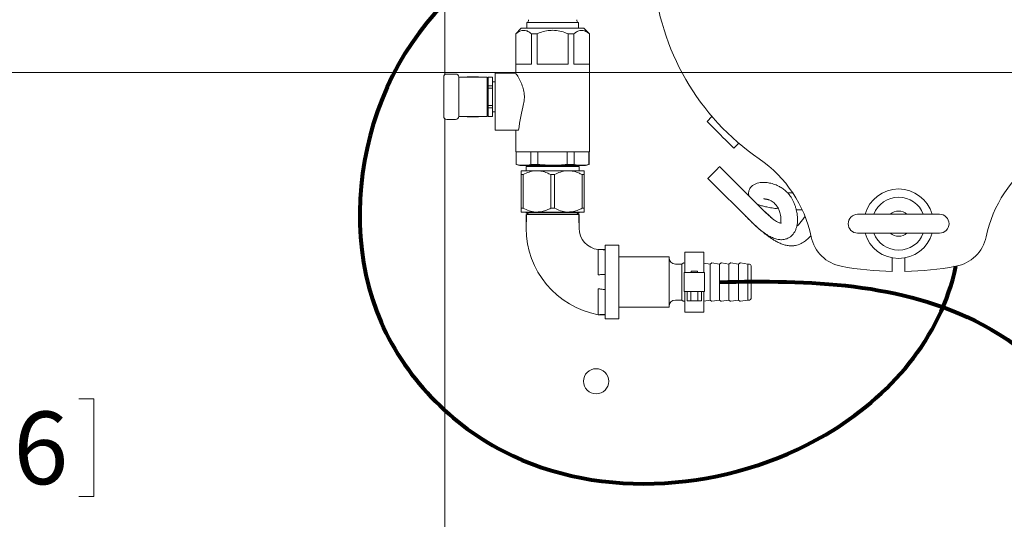
# Model space of a CAD drawing. Units: inches. Extents: x 0.1 to 22.1, y 0.1 to 17.1.
# Drawn here: x 3.8 to 5.4, y 12.3 to 13.1 of the extents above; entities that cross this region are included whole.
import ezdxf

# ---------------------------------------------------------------- set-up
doc = ezdxf.new("R2010")
doc.units = ezdxf.units.IN
doc.header["$MEASUREMENT"] = 0
doc.layers.add('7', color=7, linetype='Continuous', lineweight=15)
doc.styles.add('SLDTEXTSTYLE0', font='TXT', dxfattribs={"width": 0.75})
doc.dimstyles.new('SLDDIMSTYLE1', dxfattribs={"dimtxt": 0.12, "dimasz": 0.12, "dimexe": 0, "dimexo": 0.0625, "dimgap": 0.03, "dimtad": 0, "dimtih": 1, "dimtoh": 1, "dimlfac": 12, "dimrnd": 1e-09, "dimzin": 12, "dimdsep": 46, "dimlunit": 5, "dimtxsty": 'SLDTEXTSTYLE0', "dimsah": 1, "dimcen": 0.09, "dimadec": 0, "dimazin": 0, "dimtfac": 1, "dimtofl": 0, "dimtmove": 0, "dimatfit": 3, "dimfxl": 0, "dimfrac": 2, "dimtolj": 1, "dimtzin": 12, "dimarcsym": 0})

# ---------------------------------------------------------------- blocks, each defined once
blk = doc.blocks.new('*D18')
at = {"layer": '7'}
for p, q in [((4.4729, 13.6731), (2.8142, 13.6731)), ((2.9392, 13.6731), (2.9392, 12.784)), ((2.8712, 12.7697), (2.8712, 12.608)), ((2.8712, 12.7697), (2.8955, 12.7697)), ((3.2344, 12.7697), (3.21, 12.7697)), ((3.2344, 12.7697), (3.2344, 12.608)), ((2.8712, 12.608), (2.8955, 12.608)), ((3.2344, 12.608), (3.21, 12.608)), ((2.9392, 11.1731), (2.9392, 12.5937)), ((4.4729, 11.1731), (2.8142, 11.1731))]:
    blk.add_line(p, q, dxfattribs=at)
for centre, start, end in [((2.7233, 12.6888), 153.4349, 206.5651), ((3.155, 12.6888), 333.4349, 26.5651)]:
    blk.add_arc(centre, 0.2127, start, end, dxfattribs=at)
for points in [[(2.9392, 13.6731), (2.9192, 13.5531), (2.9592, 13.5531)], [(2.9392, 11.1731), (2.9592, 11.2931), (2.9192, 11.2931)]]:
    blk.add_solid(points, dxfattribs=at)
at = {"layer": '7', "char_height": 0.12, "attachment_point": 1, "style": 'SLDTEXTSTYLE0'}
for s, insert in [('30"', (2.5955, 12.7484)), ('762', (2.9198, 12.7484))]:
    blk.add_mtext(s, dxfattribs=dict(at, insert=insert))
blk = doc.blocks.new('*D20')
at = {"layer": '7'}
for p, q in [((6.8221, 13.0331), (3.5225, 13.0331)), ((3.6475, 13.0331), (3.6475, 12.5077)), ((3.5793, 12.4934), (3.5793, 12.3317)), ((3.5793, 12.4934), (3.6037, 12.4934)), ((3.9425, 12.4934), (3.9182, 12.4934)), ((3.9425, 12.4934), (3.9425, 12.3317)), ((3.5793, 12.3317), (3.6037, 12.3317)), ((3.9425, 12.3317), (3.9182, 12.3317)), ((3.6475, 11.6998), (3.6475, 12.3174)), ((4.1131, 11.6998), (3.5225, 11.6998))]:
    blk.add_line(p, q, dxfattribs=at)
for points in [[(3.6475, 13.0331), (3.6275, 12.9131), (3.6675, 12.9131)], [(3.6475, 11.6998), (3.6675, 11.8198), (3.6275, 11.8198)]]:
    blk.add_solid(points, dxfattribs=at)
at = {"layer": '7', "char_height": 0.12, "attachment_point": 1, "style": 'SLDTEXTSTYLE0'}
for s, insert in [('16"', (3.3039, 12.4721)), ('406', (3.628, 12.4721))]:
    blk.add_mtext(s, dxfattribs=dict(at, insert=insert))
blk = doc.blocks.new('*D22')
at = {"layer": '7'}
for p, q in [((6.8721, 12.9831), (6.8721, 10.5095)), ((4.2418, 11.1915), (4.2418, 10.5095)), ((5.7213, 10.7154), (5.7213, 10.5537)), ((5.7213, 10.7154), (5.7456, 10.7154)), ((6.0845, 10.7154), (6.0601, 10.7154)), ((6.0845, 10.7154), (6.0845, 10.5537)), ((4.2418, 10.6345), (4.9788, 10.6345)), ((6.8721, 10.6345), (6.2199, 10.6345)), ((5.7213, 10.5537), (5.7456, 10.5537)), ((6.0845, 10.5537), (6.0601, 10.5537))]:
    blk.add_line(p, q, dxfattribs=at)
for points in [[(4.2418, 10.6345), (4.3618, 10.6145), (4.3618, 10.6545)], [(6.8721, 10.6345), (6.7521, 10.6545), (6.7521, 10.6145)]]:
    blk.add_solid(points, dxfattribs=at)
at = {"layer": '7', "char_height": 0.12, "attachment_point": 1, "style": 'SLDTEXTSTYLE0'}
for s, insert in [('31 9/16"', (5.0656, 10.6941)), ('802', (5.7699, 10.6941))]:
    blk.add_mtext(s, dxfattribs=dict(at, insert=insert))

msp = doc.modelspace()

# ---------------------------------------------------------------- linework, layer by layer
at = {"color": 7, "linetype": 'Continuous', "lineweight": 15}
for p, q in [((4.52292, 13.02932), (4.52292, 13.63666)), ((4.6493, 13.10635), (4.64014, 13.09718)), ((4.6493, 13.10635), (4.75285, 13.10635)), ((4.65858, 13.1156), (4.65858, 13.10635)), ((4.70108, 13.1156), (4.65858, 13.1156)), ((4.74358, 13.1156), (4.70108, 13.1156)), ((4.74358, 13.10635), (4.74358, 13.1156)), ((4.76201, 13.09718), (4.75285, 13.10635)), ((4.64014, 13.09718), (4.64014, 13.03143)), ((4.64014, 13.09718), (4.64039, 13.09718)), ((4.64039, 13.09718), (4.64039, 13.04697)), ((4.66591, 13.04697), (4.66591, 13.09718)), ((4.66591, 13.09718), (4.67556, 13.09718)), ((4.67556, 13.09718), (4.67556, 13.04697)), ((4.72659, 13.04697), (4.72659, 13.09718)), ((4.72659, 13.09718), (4.73624, 13.09718)), ((4.73624, 13.09718), (4.73624, 13.04697)), ((4.76176, 13.04697), (4.76176, 13.09718)), ((4.76176, 13.09718), (4.76201, 13.09718)), ((4.76201, 12.90166), (4.76201, 13.09718)), ((4.64039, 13.04697), (4.66591, 13.04697)), ((4.67556, 13.04697), (4.72659, 13.04697)), ((4.73624, 13.04697), (4.76176, 13.04697)), ((4.52097, 13.00442), (4.52097, 13.02525)), ((4.52618, 13.03046), (4.54055, 13.03046)), ((4.58547, 13.02536), (4.54576, 13.02536)), ((4.54576, 13.02525), (4.54576, 13.00442)), ((4.56033, 13.02598), (4.55997, 13.02536)), ((4.56033, 13.02596), (4.56009, 13.02536)), ((4.57828, 13.02598), (4.56033, 13.02598)), ((4.56033, 13.02596), (4.56033, 13.02598)), ((4.57828, 13.02596), (4.56033, 13.02596)), ((4.57864, 13.02536), (4.57828, 13.02598)), ((4.57828, 13.02596), (4.57828, 13.02598)), ((4.57848, 13.02536), (4.57828, 13.02596)), ((4.59274, 13.02536), (4.58547, 13.02536)), ((4.59274, 12.96025), (4.59274, 13.02536)), ((4.6016, 13.02536), (4.5943, 13.02536)), ((4.5943, 13.02527), (4.5943, 13.02536)), ((4.6016, 13.02527), (4.5943, 13.02527)), ((4.5943, 13.02527), (4.5943, 13.01108)), ((4.6016, 13.02527), (4.6016, 13.02536)), ((4.6016, 13.01108), (4.6016, 13.02527)), ((4.64042, 13.03187), (4.60628, 13.03187)), ((4.60628, 12.98097), (4.60628, 13.03187)), ((4.52097, 12.98119), (4.52097, 13.00442)), ((4.54576, 13.00442), (4.54576, 12.98119)), ((4.5943, 13.01234), (4.59274, 13.01234)), ((4.5943, 13.01108), (4.6016, 13.01108)), ((4.5943, 13.00699), (4.5943, 13.01108)), ((4.6016, 13.00699), (4.5943, 13.00699)), ((4.5943, 13.00699), (4.5943, 12.97862)), ((4.60628, 13.01781), (4.6016, 13.01781)), ((4.6016, 13.00699), (4.6016, 13.01108)), ((4.6016, 12.97862), (4.6016, 13.00699)), ((4.52097, 12.96036), (4.52097, 12.98119)), ((4.54576, 12.98119), (4.54576, 12.96036)), ((4.59274, 12.97327), (4.5943, 12.97327)), ((4.5943, 12.97862), (4.6016, 12.97862)), ((4.5943, 12.97453), (4.5943, 12.97862)), ((4.6016, 12.97453), (4.5943, 12.97453)), ((4.5943, 12.97453), (4.5943, 12.96034)), ((4.6016, 12.97453), (4.6016, 12.97862)), ((4.6016, 12.96034), (4.6016, 12.97453)), ((4.60628, 12.9376), (4.60628, 12.98097)), ((4.52292, 12.04433), (4.52292, 12.95629)), ((4.54055, 12.95515), (4.52618, 12.95515)), ((4.58547, 12.96025), (4.54576, 12.96025)), ((4.55997, 12.96025), (4.56033, 12.95963)), ((4.56013, 12.96025), (4.56033, 12.95965)), ((4.56033, 12.95963), (4.56033, 12.95965)), ((4.56033, 12.95965), (4.57828, 12.95965)), ((4.56033, 12.95963), (4.57828, 12.95963)), ((4.57828, 12.95963), (4.57864, 12.96025)), ((4.57828, 12.95965), (4.57852, 12.96025)), ((4.57828, 12.95963), (4.57828, 12.95965)), ((4.59274, 12.96025), (4.58547, 12.96025)), ((4.5943, 12.96034), (4.6016, 12.96034)), ((4.5943, 12.96025), (4.5943, 12.96034)), ((4.5943, 12.96025), (4.6016, 12.96025)), ((4.6016, 12.96781), (4.60628, 12.96781)), ((4.6016, 12.96025), (4.6016, 12.96034)), ((4.96441, 12.96037), (4.9562, 12.95215)), ((4.60628, 12.9376), (4.64483, 12.9376)), ((4.64014, 12.9376), (4.64014, 12.90166)), ((5.00039, 12.90796), (5.00861, 12.91617)), ((4.64014, 12.90166), (4.76201, 12.90166)), ((4.64066, 12.90166), (4.64066, 12.88094)), ((4.64103, 12.90166), (4.64103, 12.88094)), ((4.66527, 12.88094), (4.66527, 12.90166)), ((4.67683, 12.90166), (4.67683, 12.88094)), ((4.72532, 12.88094), (4.72532, 12.90166)), ((4.73688, 12.90166), (4.73688, 12.88094)), ((4.76112, 12.88094), (4.76112, 12.90166)), ((4.76149, 12.88094), (4.76149, 12.90166)), ((4.64066, 12.88094), (4.64691, 12.87926)), ((4.64066, 12.88094), (4.64103, 12.88094)), ((4.64691, 12.87926), (4.75524, 12.87926)), ((4.65733, 12.87739), (4.65733, 12.87051)), ((4.74483, 12.87739), (4.65733, 12.87739)), ((4.65774, 12.87926), (4.65774, 12.87739)), ((4.66527, 12.88094), (4.67683, 12.88094)), ((4.72532, 12.88094), (4.73688, 12.88094)), ((4.74441, 12.87739), (4.74441, 12.87926)), ((4.74483, 12.87051), (4.74483, 12.87739)), ((4.75524, 12.87926), (4.76149, 12.88094)), ((4.76112, 12.88094), (4.76149, 12.88094)), ((5.04922, 12.80521), (4.97711, 12.87731)), ((4.67512, 12.87051), (4.6492, 12.87051)), ((4.6492, 12.86424), (4.65236, 12.86424)), ((4.6492, 12.86424), (4.6492, 12.80846)), ((4.65236, 12.86424), (4.65236, 12.80846)), ((4.72703, 12.87051), (4.67512, 12.87051)), ((4.69788, 12.86424), (4.70427, 12.86424)), ((4.69788, 12.86424), (4.69788, 12.80846)), ((4.70427, 12.86424), (4.70427, 12.80846)), ((4.75295, 12.87051), (4.72703, 12.87051)), ((4.74979, 12.86424), (4.74979, 12.80846)), ((4.74979, 12.86424), (4.75295, 12.86424)), ((4.75295, 12.86424), (4.75295, 12.80846)), ((4.95767, 12.85787), (5.02977, 12.78577)), ((4.6492, 12.80846), (4.65236, 12.80846)), ((4.69788, 12.80846), (4.70427, 12.80846)), ((4.74979, 12.80846), (4.75295, 12.80846)), ((4.67512, 12.80218), (4.6492, 12.80218)), ((4.65885, 12.80218), (4.65733, 12.8013)), ((4.65733, 12.8013), (4.65733, 12.80075)), ((4.65733, 12.8013), (4.74483, 12.8013)), ((4.65733, 12.80075), (4.66149, 12.79835)), ((4.65733, 12.80075), (4.74483, 12.80075)), ((4.72703, 12.80218), (4.67512, 12.80218)), ((4.75295, 12.80218), (4.72703, 12.80218)), ((4.74066, 12.79835), (4.74483, 12.80075)), ((4.74483, 12.8013), (4.7433, 12.80218)), ((4.74483, 12.80075), (4.74483, 12.8013)), ((5.10382, 12.80594), (5.11304, 12.80577)), ((5.20521, 12.79854), (5.34063, 12.79854)), ((5.34063, 12.76729), (5.20521, 12.76729)), ((4.81024, 12.74718), (4.78774, 12.74718)), ((4.78774, 12.74718), (4.78774, 12.62551)), ((4.81024, 12.74718), (4.81024, 12.62551)), ((4.78774, 12.74026), (4.77649, 12.74026)), ((4.89358, 12.72801), (4.81024, 12.72801)), ((4.89358, 12.64468), (4.89358, 12.72801)), ((4.95087, 12.73583), (4.91962, 12.73583)), ((4.91962, 12.73583), (4.91962, 12.70197)), ((4.95087, 12.73583), (4.95087, 12.70197)), ((4.91441, 12.71608), (4.90399, 12.71608)), ((4.91661, 12.71777), (4.91441, 12.71608)), ((4.91441, 12.65662), (4.91441, 12.71608)), ((4.91962, 12.7177), (4.91756, 12.71801)), ((4.96128, 12.71608), (4.95087, 12.7177)), ((4.96348, 12.71777), (4.96128, 12.71608)), ((4.96128, 12.65662), (4.96128, 12.71608)), ((4.97691, 12.71608), (4.96444, 12.71801)), ((4.97911, 12.71777), (4.97691, 12.71608)), ((4.97691, 12.65662), (4.97691, 12.71608)), ((4.99253, 12.71608), (4.98006, 12.71801)), ((4.99473, 12.71777), (4.99253, 12.71608)), ((4.99253, 12.65662), (4.99253, 12.71608)), ((5.00816, 12.71608), (4.99569, 12.71801)), ((5.01036, 12.71777), (5.00816, 12.71608)), ((5.00816, 12.65662), (5.00816, 12.71608)), ((5.02378, 12.71608), (5.01131, 12.71801)), ((5.02628, 12.71608), (5.02378, 12.71608)), ((5.02378, 12.65662), (5.02378, 12.71608)), ((5.02899, 12.71337), (5.02899, 12.65933)), ((5.2625, 12.70395), (5.2625, 12.72641)), ((5.28334, 12.72641), (5.28334, 12.70395)), ((4.91832, 12.67072), (4.91832, 12.70197)), ((4.91832, 12.70197), (4.93394, 12.70197)), ((4.93003, 12.70458), (4.93003, 12.70197)), ((4.93003, 12.70458), (4.94045, 12.70458)), ((4.93654, 12.70197), (4.93394, 12.70197)), ((4.93654, 12.70197), (4.95217, 12.70197)), ((4.94045, 12.70197), (4.94045, 12.70458)), ((4.95217, 12.70197), (4.95217, 12.67072)), ((4.93394, 12.67072), (4.91832, 12.67072)), ((4.91962, 12.67072), (4.91962, 12.63687)), ((4.92321, 12.6551), (4.92321, 12.67072)), ((4.92923, 12.6551), (4.92923, 12.67072)), ((4.93654, 12.67072), (4.93394, 12.67072)), ((4.95217, 12.67072), (4.93654, 12.67072)), ((4.94126, 12.6551), (4.94126, 12.67072)), ((4.94727, 12.6551), (4.94727, 12.67072)), ((4.95087, 12.67072), (4.95087, 12.63687)), ((4.90399, 12.65662), (4.91441, 12.65662)), ((4.91441, 12.65662), (4.91661, 12.65492)), ((4.91756, 12.65468), (4.91962, 12.655)), ((4.92923, 12.6551), (4.92321, 12.6551)), ((4.94126, 12.6551), (4.92923, 12.6551)), ((4.94727, 12.6551), (4.94126, 12.6551)), ((4.95087, 12.655), (4.96128, 12.65662)), ((4.96128, 12.65662), (4.96348, 12.65492)), ((4.96444, 12.65468), (4.97691, 12.65662)), ((4.97691, 12.65662), (4.97911, 12.65492)), ((4.98006, 12.65468), (4.99253, 12.65662)), ((4.99253, 12.65662), (4.99473, 12.65492)), ((4.99569, 12.65468), (5.00816, 12.65662)), ((5.00816, 12.65662), (5.01036, 12.65492)), ((5.01131, 12.65468), (5.02378, 12.65662)), ((5.02378, 12.65662), (5.02628, 12.65662)), ((4.77649, 12.63243), (4.78774, 12.63243)), ((4.81024, 12.64468), (4.89358, 12.64468)), ((4.91962, 12.63687), (4.95087, 12.63687)), ((4.78774, 12.62551), (4.81024, 12.62551))]:
    msp.add_line(p, q, dxfattribs=at)
at = {"color": 7, "linetype": 'Continuous', "lineweight": 15, "flags": 128}
for points in [[(5.00039, 12.90796), (4.99997, 12.90838), (4.99871, 12.90964), (4.99667, 12.91168), (4.99392, 12.91443), (4.99057, 12.91778), (4.98675, 12.9216), (4.9826, 12.92574), (4.97829, 12.93005), (4.97398, 12.93436), (4.96984, 12.93851), (4.96602, 12.94233), (4.96267, 12.94568), (4.95992, 12.94843), (4.95788, 12.95047), (4.95662, 12.95173), (4.9562, 12.95215)], [(4.97711, 12.87731), (4.97668, 12.87688), (4.97543, 12.87562), (4.97345, 12.87365), (4.97094, 12.87114), (4.96812, 12.86832), (4.96523, 12.86543), (4.96253, 12.86273), (4.96027, 12.86046), (4.95863, 12.85883), (4.95778, 12.85798), (4.95767, 12.85787)], [(5.27548, 12.79854), (5.27184, 12.79871), (5.27036, 12.79854)], [(5.27036, 12.76729), (5.27184, 12.76712), (5.27548, 12.76729)]]:
    msp.add_lwpolyline(points, dxfattribs=at)
at = {"color": 7, "linetype": 'Continuous', "lineweight": 15}
msp.add_circle((4.77292, 12.52228), 0.02083, dxfattribs=at)
for centre, radius, start, end in [((5.27292, 13.22468), 0.40625, 184.53335, 235.46665), ((4.65705, 13.11947), 0.00417, 291.47739, 12.76365), ((4.7451, 13.11947), 0.00417, 167.23635, 248.52261), ((4.52618, 13.02525), 0.00521, 90, 180), ((4.54055, 13.02525), 0.00521, 0, 90), ((4.52618, 12.96036), 0.00521, 180, 270), ((4.54055, 12.96036), 0.00521, 270, 0), ((4.92452, 12.71839), 0.20833, 11.84609, 55.46665), ((5.62132, 12.71839), 0.20833, 124.53335, 168.15391), ((5.27292, 12.78292), 0.05746, 15.77951, 164.22049), ((5.27292, 12.78292), 0.04372, 20.94102, 159.05898), ((5.20521, 12.78292), 0.01562, 90, 180), ((5.27292, 12.78292), 0.02083, 48.59038, 131.40962), ((5.34063, 12.78292), 0.01563, 0, 90), ((4.80291, 12.7756), 0.14558, 180, 259.5455), ((4.78037, 12.7756), 0.03555, 180, 263.73507), ((5.20521, 12.78292), 0.01562, 180, 270), ((5.34063, 12.78292), 0.01563, 270, 0), ((5.18959, 12.77399), 0.0625, 191.84609, 259.52432), ((5.27292, 12.78292), 0.05746, 195.77951, 344.22049), ((5.27292, 12.78292), 0.04372, 200.94102, 339.05898), ((5.27292, 12.78292), 0.02083, 228.59038, 311.40962), ((5.35625, 12.77399), 0.0625, 280.47568, 348.15391), ((4.90399, 12.72649), 0.01042, 180, 270), ((4.91737, 12.71678), 0.00125, 81.16416, 127.59056), ((4.96425, 12.71678), 0.00125, 81.16416, 127.59056), ((4.97987, 12.71678), 0.00125, 81.16416, 127.59056), ((4.9955, 12.71678), 0.00125, 81.16416, 127.59056), ((5.01112, 12.71678), 0.00125, 81.16416, 127.59056), ((5.02628, 12.71337), 0.00271, 0, 90), ((5.27292, 13.22468), 0.52083, 259.52432, 268.85401), ((5.27292, 13.22468), 0.52083, 271.14599, 280.47568), ((4.90399, 12.6462), 0.01042, 90, 180), ((4.91737, 12.65591), 0.00125, 232.40944, 278.83584), ((4.96425, 12.65591), 0.00125, 232.40944, 278.83584), ((4.97987, 12.65591), 0.00125, 232.40944, 278.83584), ((4.9955, 12.65591), 0.00125, 232.40944, 278.83584), ((5.01112, 12.65591), 0.00125, 232.40944, 278.83584), ((5.02628, 12.65933), 0.00271, 270, 0)]:
    msp.add_arc(centre, radius, start, end, dxfattribs=at)
msp.add_ellipse((4.70108, 12.86387), major_axis=(0, 0.19168), ratio=0.317914, start_param=0.9136031, end_param=1.1760052, dxfattribs=at)
for points, knots in [([(4.66591, 13.09718), (4.66404, 13.09859), (4.66024, 13.10145), (4.65432, 13.10315), (4.64843, 13.10235), (4.64385, 13.09993), (4.64122, 13.09784), (4.64039, 13.09718)], [0, 0, 0, 0, 0.2278201, 0.4625823, 0.6765812, 0.8986873, 1, 1, 1, 1]), ([(4.72659, 13.09718), (4.72562, 13.09757), (4.72116, 13.09939), (4.71289, 13.10184), (4.70172, 13.10318), (4.69068, 13.1021), (4.68202, 13.09977), (4.6771, 13.0978), (4.67556, 13.09718)], [0, 0, 0, 0, 0.0596906, 0.2753045, 0.4904379, 0.6975383, 0.9050286, 1, 1, 1, 1]), ([(4.76176, 13.09718), (4.75989, 13.09859), (4.75609, 13.10145), (4.75017, 13.10315), (4.74427, 13.10235), (4.7397, 13.09993), (4.73707, 13.09784), (4.73624, 13.09718)], [0, 0, 0, 0, 0.2278205, 0.4625831, 0.6765806, 0.8986889, 1, 1, 1, 1]), ([(4.65283, 12.98097), (4.65348, 12.98437), (4.65477, 12.99119), (4.65377, 13.00188), (4.6508, 13.01196), (4.64729, 13.01956), (4.64429, 13.02506), (4.64186, 13.02917), (4.64013, 13.03187), (4.64035, 13.03154), (4.64042, 13.03143)], [0, 0, 0, 0, 0.1403913, 0.2811195, 0.4184834, 0.582485, 0.6783277, 0.7771797, 0.9327087, 1, 1, 1, 1]), ([(4.64103, 12.88094), (4.64504, 12.88026), (4.65313, 12.8789), (4.66121, 12.88026), (4.66527, 12.88094)], [0, 0, 0, 0, 0.4969914, 1, 1, 1, 1]), ([(4.67683, 12.88094), (4.6848, 12.88029), (4.70083, 12.87899), (4.71704, 12.88005), (4.7252, 12.88093), (4.72532, 12.88094)], [0, 0, 0, 0, 0.4932511, 0.9923871, 1, 1, 1, 1]), ([(4.73688, 12.88094), (4.74089, 12.88026), (4.74898, 12.8789), (4.75706, 12.88026), (4.76112, 12.88094)], [0, 0, 0, 0, 0.4969924, 1, 1, 1, 1]), ([(4.6492, 12.87051), (4.6492, 12.87049), (4.6492, 12.87034), (4.6492, 12.86895), (4.6492, 12.86627), (4.6492, 12.86449), (4.6492, 12.86424)], [0, 0, 0, 0, 0.0780484, 0.4960009, 0.927732, 1, 1, 1, 1]), ([(4.65236, 12.86424), (4.65557, 12.86576), (4.66211, 12.86884), (4.66994, 12.87041), (4.67432, 12.8705), (4.67512, 12.87051)], [0, 0, 0, 0, 0.4418263, 0.8976151, 1, 1, 1, 1]), ([(4.67512, 12.87051), (4.67792, 12.87033), (4.68361, 12.86996), (4.69123, 12.86748), (4.69588, 12.86521), (4.69788, 12.86424)], [0, 0, 0, 0, 0.356583, 0.7241845, 1, 1, 1, 1]), ([(4.70427, 12.86424), (4.70749, 12.86576), (4.71402, 12.86884), (4.72185, 12.87041), (4.72623, 12.8705), (4.72703, 12.87051)], [0, 0, 0, 0, 0.4418261, 0.8976151, 1, 1, 1, 1]), ([(4.72703, 12.87051), (4.72983, 12.87033), (4.73552, 12.86996), (4.74314, 12.86748), (4.7478, 12.86521), (4.74979, 12.86424)], [0, 0, 0, 0, 0.356583, 0.7241784, 1, 1, 1, 1]), ([(4.75295, 12.86424), (4.75295, 12.86532), (4.75295, 12.86753), (4.75295, 12.86985), (4.75295, 12.87029), (4.75295, 12.87051)], [0, 0, 0, 0, 0.32144, 0.6570574, 1, 1, 1, 1]), ([(5.02954, 12.786), (5.03151, 12.78406), (5.03525, 12.7804), (5.0423, 12.77408), (5.0503, 12.76773), (5.0588, 12.76236), (5.06653, 12.75871), (5.07336, 12.75681), (5.07895, 12.75635), (5.08439, 12.75684), (5.08979, 12.75855), (5.09471, 12.76158), (5.09843, 12.76529), (5.10137, 12.76971), (5.10353, 12.77447), (5.10499, 12.77971), (5.10572, 12.78479), (5.10593, 12.78984), (5.10574, 12.79424), (5.10531, 12.79821), (5.1047, 12.80203), (5.10376, 12.80639), (5.10236, 12.81136), (5.10051, 12.81647), (5.09829, 12.82133), (5.09586, 12.82564), (5.09333, 12.82936), (5.0901, 12.8334), (5.08586, 12.83767), (5.08037, 12.84188), (5.07384, 12.84559), (5.06617, 12.84871), (5.05746, 12.85092), (5.05029, 12.85151), (5.0442, 12.85102), (5.03924, 12.84996), (5.03458, 12.84812), (5.03041, 12.84553), (5.02637, 12.84084), (5.02474, 12.83479), (5.02478, 12.83093), (5.02542, 12.82918), (5.02551, 12.82891)], [0, 0, 0, 0, 0.0121516, 0.0229941, 0.0419211, 0.0584959, 0.0735741, 0.0916612, 0.1066197, 0.1177873, 0.1349638, 0.1514728, 0.1716859, 0.1879878, 0.2066826, 0.2278994, 0.2512191, 0.2723021, 0.2946508, 0.3111236, 0.3286245, 0.3514255, 0.3781204, 0.4080048, 0.4366561, 0.4632456, 0.4877629, 0.5102028, 0.5493169, 0.5915905, 0.636977, 0.6913088, 0.7473817, 0.8045625, 0.8380342, 0.8699957, 0.9004535, 0.9297906, 0.9600011, 0.9794562, 0.9968972, 1, 1, 1, 1]), ([(5.05007, 12.82479), (5.05008, 12.82472), (5.05016, 12.82443), (5.05075, 12.82412), (5.05162, 12.82381), (5.05271, 12.82366), (5.05387, 12.82353), (5.05527, 12.82328), (5.05656, 12.82297), (5.0581, 12.82252), (5.06002, 12.8218), (5.06252, 12.82059), (5.06541, 12.81874), (5.06831, 12.81625), (5.0708, 12.81342), (5.07277, 12.81054), (5.07429, 12.80775), (5.07553, 12.80487), (5.07671, 12.80129), (5.07769, 12.79697), (5.07829, 12.79202), (5.07822, 12.78714), (5.0779, 12.78512), (5.07834, 12.78472), (5.07871, 12.78428), (5.07839, 12.78385), (5.07839, 12.78385), (5.07839, 12.78385)], [0, 0, 0, 0, 0.016317, 0.0659163, 0.1104171, 0.149099, 0.1814233, 0.2080734, 0.2368737, 0.26956, 0.3178146, 0.3728291, 0.434066, 0.4918246, 0.5424751, 0.5851402, 0.6206933, 0.6546694, 0.6939917, 0.7440021, 0.7956481, 0.8479653, 0.9021654, 0.937854, 0.9690799, 0.9950938, 1, 1, 1, 1]), ([(5.09737, 12.83368), (5.09524, 12.83377), (5.09241, 12.83389), (5.08982, 12.83407), (5.08917, 12.83412)], [0, 0, 0, 0, 0.75189721, 1, 1, 1, 1]), ([(4.6492, 12.80218), (4.6492, 12.8022), (4.6492, 12.80236), (4.6492, 12.80375), (4.6492, 12.80643), (4.6492, 12.8082), (4.6492, 12.80846)], [0, 0, 0, 0, 0.0780484, 0.4960011, 0.927732, 1, 1, 1, 1]), ([(4.65236, 12.80846), (4.65557, 12.80694), (4.66211, 12.80385), (4.66994, 12.80228), (4.67432, 12.8022), (4.67512, 12.80218)], [0, 0, 0, 0, 0.4418263, 0.8976151, 1, 1, 1, 1]), ([(4.67512, 12.80218), (4.67792, 12.80236), (4.68361, 12.80273), (4.69123, 12.80521), (4.69588, 12.80748), (4.69788, 12.80846)], [0, 0, 0, 0, 0.3565832, 0.7241848, 1, 1, 1, 1]), ([(4.70427, 12.80846), (4.70749, 12.80694), (4.71402, 12.80385), (4.72185, 12.80228), (4.72623, 12.8022), (4.72703, 12.80218)], [0, 0, 0, 0, 0.4418261, 0.8976151, 1, 1, 1, 1]), ([(4.72703, 12.80218), (4.72983, 12.80236), (4.73552, 12.80273), (4.74314, 12.80521), (4.7478, 12.80748), (4.74979, 12.80846)], [0, 0, 0, 0, 0.3565831, 0.7241786, 1, 1, 1, 1]), ([(4.75295, 12.80846), (4.75295, 12.80738), (4.75295, 12.80517), (4.75295, 12.80284), (4.75295, 12.8024), (4.75295, 12.80218)], [0, 0, 0, 0, 0.3214395, 0.6570571, 1, 1, 1, 1]), ([(5.03912, 12.81531), (5.04006, 12.81489), (5.04257, 12.81375), (5.04759, 12.81223), (5.05459, 12.81053), (5.06349, 12.80904), (5.07016, 12.80808), (5.0742, 12.80775), (5.07424, 12.80774)], [0, 0, 0, 0, 0.1309154, 0.3507523, 0.5686692, 0.7826991, 0.9978348, 1, 1, 1, 1]), ([(5.06382, 12.79191), (5.06379, 12.79193), (5.06146, 12.79385), (5.05642, 12.79849), (5.04829, 12.80619), (5.04247, 12.81198), (5.03935, 12.81508)], [0, 0, 0, 0, 0.0036276, 0.2684262, 0.6078752, 1, 1, 1, 1]), ([(4.65733, 12.79835), (4.65734, 12.79591), (4.65738, 12.79081), (4.65741, 12.78313), (4.65735, 12.77803), (4.65733, 12.7756)], [0, 0, 0, 0, 0.3229992, 0.6766073, 1, 1, 1, 1]), ([(4.65733, 12.7756), (4.65735, 12.77762), (4.65741, 12.7819), (4.65773, 12.78948), (4.65784, 12.79504), (4.6579, 12.79835)], [0, 0, 0, 0, 0.26664656, 0.56446003, 1, 1, 1, 1]), ([(4.6579, 12.79835), (4.65841, 12.79835), (4.65944, 12.79835), (4.66248, 12.79835), (4.66656, 12.79835), (4.6716, 12.79835), (4.67753, 12.79835), (4.68416, 12.79835), (4.69147, 12.79835), (4.6966, 12.79835), (4.69921, 12.79835)], [0, 0, 0, 0, 0.1218901, 0.2473146, 0.3690769, 0.494362, 0.6161225, 0.7414116, 0.8686841, 1, 1, 1, 1]), ([(4.70294, 12.79835), (4.70259, 12.79835), (4.7019, 12.79835), (4.70066, 12.79835), (4.69976, 12.79835), (4.69921, 12.79835)], [0, 0, 0, 0, 0.2792109, 0.5584539, 1, 1, 1, 1]), ([(4.70294, 12.79835), (4.70536, 12.79835), (4.71027, 12.79835), (4.71733, 12.79835), (4.72399, 12.79835), (4.72994, 12.79835), (4.73512, 12.79835), (4.73933, 12.79835), (4.74259, 12.79835), (4.74369, 12.79835), (4.74425, 12.79835)], [0, 0, 0, 0, 0.1218914, 0.2473158, 0.3690754, 0.4943616, 0.6161225, 0.7414099, 0.8686814, 1, 1, 1, 1]), ([(4.74483, 12.7756), (4.7448, 12.77762), (4.74474, 12.7819), (4.74442, 12.78948), (4.74431, 12.79504), (4.74425, 12.79835)], [0, 0, 0, 0, 0.2666464, 0.56446, 1, 1, 1, 1]), ([(4.74425, 12.79835), (4.74442, 12.79835), (4.74475, 12.79835), (4.7448, 12.79835), (4.74482, 12.79835)], [0, 0, 0, 0, 0.4983475, 1, 1, 1, 1]), ([(4.74483, 12.7756), (4.7448, 12.77803), (4.74474, 12.78313), (4.74477, 12.79081), (4.74481, 12.79591), (4.74482, 12.79835)], [0, 0, 0, 0, 0.3233927, 0.6770008, 1, 1, 1, 1]), ([(5.0199, 12.79564), (5.02321, 12.79232), (5.02946, 12.78607), (5.03829, 12.7778), (5.04552, 12.77152), (5.05121, 12.76685), (5.05595, 12.76315), (5.06058, 12.75976), (5.06545, 12.75654), (5.07089, 12.75339), (5.07701, 12.75038), (5.08367, 12.74795), (5.09036, 12.74648), (5.09659, 12.7461), (5.10386, 12.74685), (5.11165, 12.74956), (5.11922, 12.75456), (5.12438, 12.75926), (5.127, 12.7622), (5.12795, 12.76327)], [0, 0, 0, 0, 0.1047447, 0.197499, 0.2697701, 0.3196781, 0.3622216, 0.4040468, 0.4477098, 0.4928497, 0.5447331, 0.6004535, 0.6521475, 0.7001149, 0.743653, 0.8223083, 0.8940387, 0.9611712, 1, 1, 1, 1]), ([(5.07847, 12.7839), (5.07847, 12.7839), (5.07851, 12.78393), (5.07749, 12.78389), (5.07548, 12.78439), (5.0721, 12.78597), (5.06784, 12.78877), (5.06315, 12.79234), (5.05856, 12.79632), (5.05476, 12.79983), (5.052, 12.80244), (5.05007, 12.80436), (5.04899, 12.80544)], [0, 0, 0, 0, 0.0205762, 0.1260133, 0.2742532, 0.4507869, 0.5508099, 0.6666128, 0.8115256, 0.8683021, 0.9261985, 1, 1, 1, 1]), ([(5.11819, 12.79506), (5.11765, 12.79434), (5.11564, 12.79163), (5.11251, 12.78737), (5.10849, 12.7821), (5.10572, 12.77959), (5.10454, 12.77851)], [0, 0, 0, 0, 0.123296, 0.4651275, 0.7716412, 1, 1, 1, 1]), ([(4.78774, 12.73979), (4.78563, 12.73989), (4.78188, 12.74006), (4.77813, 12.7402), (4.77649, 12.74026)], [0, 0, 0, 0, 0.5644728, 1, 1, 1, 1]), ([(4.77649, 12.74026), (4.77649, 12.74012), (4.7765, 12.73982), (4.77649, 12.73737), (4.77649, 12.73343), (4.77649, 12.72807), (4.77649, 12.72166), (4.77649, 12.71441), (4.77649, 12.70671), (4.77649, 12.70125), (4.77649, 12.69848)], [0, 0, 0, 0, 0.1184775, 0.2499507, 0.3750017, 0.4999573, 0.6331312, 0.7499805, 0.8734954, 1, 1, 1, 1]), ([(4.78774, 12.69914), (4.78673, 12.69911), (4.78451, 12.69903), (4.78166, 12.69877), (4.77897, 12.69855), (4.77727, 12.6985), (4.77649, 12.69848)], [0, 0, 0, 0, 0.25947359, 0.56664088, 0.80145492, 1, 1, 1, 1]), ([(4.78774, 12.67403), (4.78673, 12.67409), (4.7845, 12.67421), (4.78166, 12.67463), (4.77898, 12.67498), (4.77727, 12.67506), (4.77649, 12.67509)], [0, 0, 0, 0, 0.2587242, 0.5668702, 0.802192, 1, 1, 1, 1]), ([(4.77649, 12.67509), (4.77649, 12.67235), (4.77649, 12.66682), (4.77649, 12.65885), (4.77649, 12.65142), (4.77649, 12.64492), (4.77649, 12.6395), (4.77649, 12.63551), (4.77649, 12.63292), (4.77649, 12.63259), (4.77649, 12.63243)], [0, 0, 0, 0, 0.1243339, 0.2504037, 0.3737666, 0.500459, 0.6239282, 0.7503009, 0.8745777, 1, 1, 1, 1]), ([(4.78774, 12.6329), (4.78563, 12.6328), (4.78188, 12.63264), (4.77813, 12.63249), (4.77649, 12.63243)], [0, 0, 0, 0, 0.5644728, 1, 1, 1, 1])]:
    msp.add_open_spline(points, degree=3, knots=knots, dxfattribs=at)
at = {"layer": '7', "lineweight": 80}
for points, knots in [([(4.61959, 13.2164), (4.42329, 13.12112), (4.28749, 12.71205), (4.65682, 12.31312), (5.13482, 12.35187), (5.34272, 12.5941), (5.36762, 12.71253)], [0, 0, 0, 0, 0.3499827, 0.5189624, 0.8064888, 1, 1, 1, 1]), ([(4.97691, 12.68635), (5.12237, 12.68978), (5.36536, 12.68501), (5.61146, 12.46324), (5.6049, 12.11215), (5.34098, 11.98067), (5.1876, 11.98034)], [0, 0, 0, 0, 0.3197882, 0.4968468, 0.6520615, 1, 1, 1, 1])]:
    msp.add_open_spline(points, degree=3, knots=knots, dxfattribs=at)

# ---------------------------------------------------------------- dimensions: what is measured, and where the dimension line sits
at = {"layer": '7'}
dim = msp.add_linear_dim(base=(2.93916, 13.67312), p1=(4.52292, 11.17312), p2=(4.52292, 13.67312), angle=90, text='(<>)', dimstyle='SLDDIMSTYLE1', dxfattribs=at)
dim.commit()
dim.dimension.update_dxf_attribs({"geometry": '*D18', "text_midpoint": (2.93916, 12.68883), "dimtype": 160})
dim = msp.add_linear_dim(base=(3.64754, 11.69978), p1=(6.87209, 13.03312), p2=(4.16306, 11.69978), angle=90, dimstyle='SLDDIMSTYLE1', dxfattribs=at)
dim.commit()
dim.dimension.update_dxf_attribs({"geometry": '*D20', "text_midpoint": (3.64754, 12.41257), "dimtype": 160})
dim = msp.add_linear_dim(base=(4.2418, 10.63453), p1=(6.87209, 13.03312), p2=(4.2418, 11.24145), dimstyle='SLDDIMSTYLE1', dxfattribs=at)
dim.commit()
dim.dimension.update_dxf_attribs({"geometry": '*D22', "text_midpoint": (5.59934, 10.63453), "dimtype": 160})

doc.saveas('drawing.dxf')
